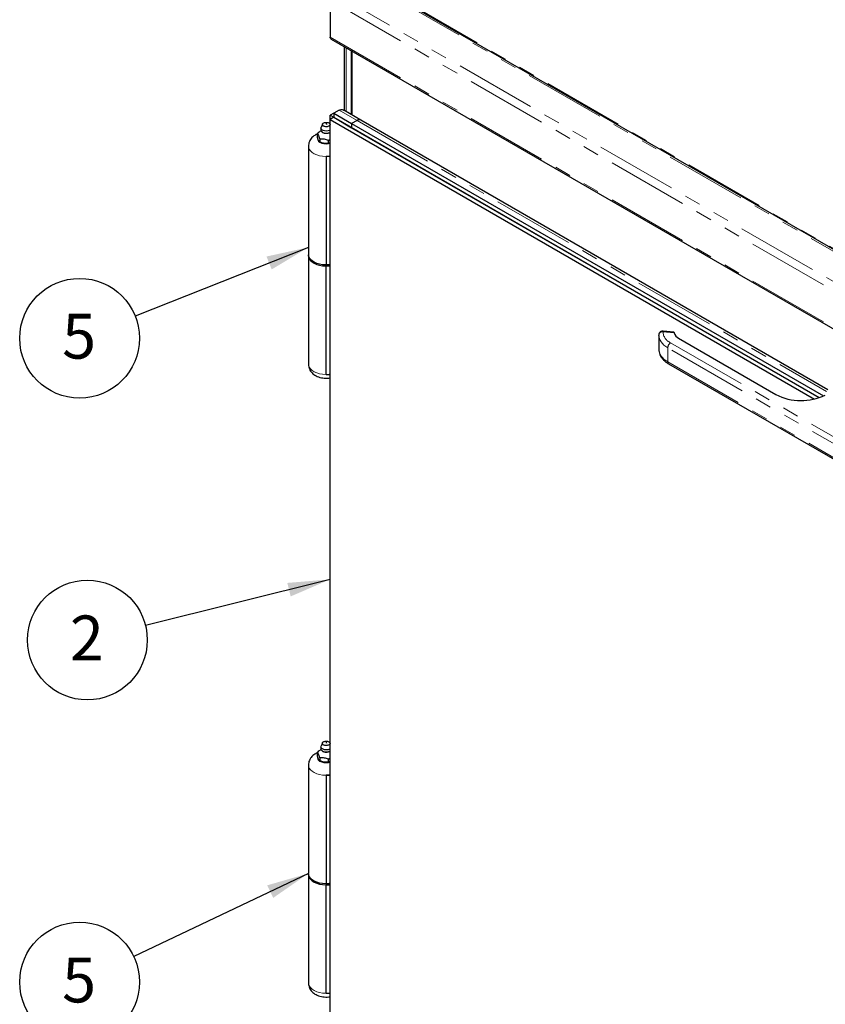
# Model space of a CAD drawing. Units: inches. Extents: x 1 to 135, y 1 to 86.
# Drawn here: x 104 to 114, y 57 to 70 of the extents above; entities that cross this region are included whole.
import ezdxf

# ---------------------------------------------------------------- set-up
doc = ezdxf.new("R2010")
doc.units = ezdxf.units.IN
doc.header["$LTSCALE"] = 4
doc.header["$MEASUREMENT"] = 0
doc.linetypes.add('PHANTOM', pattern=[0.5, 0.25, -0.05, 0.05, -0.05, 0.05, -0.05])
doc.layers.add('DIM', color=12, linetype='Continuous')
doc.styles.add('SLDTEXTSTYLE2', font='TXT', dxfattribs={"width": 0.75})
doc.dimstyles.new('SLDDIMSTYLE2', dxfattribs={"dimtxt": 0.18, "dimasz": 0.52, "dimexe": 0, "dimexo": 0.0625, "dimgap": 0, "dimtad": 0, "dimtih": 1, "dimtoh": 1, "dimdec": 0, "dimrnd": 1e-09, "dimzin": 0, "dimdsep": 46, "dimlunit": 5, "dimtxsty": 'Standard', "dimsah": 1, "dimcen": 0.09, "dimadec": 0, "dimazin": 0, "dimtfac": 0.52, "dimtdec": 0, "dimtofl": 0, "dimtmove": 0, "dimatfit": 3, "dimfxl": 1, "dimfrac": 2, "dimtolj": 1, "dimtzin": 0, "dimarcsym": 0})

# ---------------------------------------------------------------- blocks, each defined once
blk = doc.blocks.new('SW_NOTE_7')
at = {"layer": 'DIM', "color": 0}
blk.add_circle((-0.665, -0.316), 0.736, dxfattribs=at)
at = {"layer": 'DIM', "color": 0, "insert": (-0.671, -0.015), "char_height": 0.551, "attachment_point": 2, "style": 'SLDTEXTSTYLE2'}
blk.add_mtext('5', dxfattribs=at)
blk = doc.blocks.new('SW_NOTE_8')
at = {"layer": 'DIM', "color": 0}
blk.add_circle((-0.684, -0.272), 0.736, dxfattribs=at)
at = {"layer": 'DIM', "color": 0, "insert": (-0.69, 0.029), "char_height": 0.551, "attachment_point": 2, "style": 'SLDTEXTSTYLE2'}
blk.add_mtext('5', dxfattribs=at)
blk = doc.blocks.new('SW_NOTE_9')
at = {"layer": 'DIM', "color": 0}
blk.add_circle((-0.714, -0.178), 0.736, dxfattribs=at)
at = {"layer": 'DIM', "color": 0, "insert": (-0.72, 0.123), "char_height": 0.551, "attachment_point": 2, "style": 'SLDTEXTSTYLE2'}
blk.add_mtext('2', dxfattribs=at)

msp = doc.modelspace()

# ---------------------------------------------------------------- linework, layer by layer
at = {"color": 8, "linetype": 'PHANTOM', "lineweight": 18}
for p, q in [((121.0166701, 62.5032291), (108.2353966, 69.8817013)), ((108.8770283, 69.8834187), (121.0196452, 62.8736352)), ((108.1618169, 69.8121576), (120.9932347, 62.4047378)), ((109.103939, 69.7861753), (121.0298754, 62.9014787)), ((108.1618169, 69.3578343), (120.9932347, 61.9504145)), ((108.3593319, 68.4413773), (108.3593319, 69.2258919)), ((108.2709486, 68.4607004), (108.4919144, 68.3331395)), ((108.4919169, 68.333141), (114.2618265, 65.0022431)), ((112.3894627, 65.7222503), (112.2511756, 65.7363268)), ((112.3463004, 65.5998946), (114.9921923, 64.0724537)), ((114.9568369, 64.0112165), (112.3109451, 65.5386573)), ((112.3109451, 65.3651424), (112.3109451, 65.5386573)), ((112.3109451, 65.3651424), (114.9568369, 63.8377016))]:
    msp.add_line(p, q, dxfattribs=at)
at = {"color": 7, "linetype": 'Continuous', "lineweight": 25}
for p, q in [((108.9506806, 69.8640958), (121.0145929, 62.8997474)), ((108.1618169, 69.8121576), (108.1618169, 69.3578343)), ((108.1727906, 69.33358), (121.0042084, 61.9261601)), ((108.3318732, 69.2417435), (108.3318732, 68.4572289)), ((108.4256232, 68.4031082), (108.4256232, 69.1876228)), ((108.427391, 69.1866023), (108.427391, 68.4020877)), ((108.2046573, 68.422423), (108.1604606, 68.3969088)), ((108.1604606, 68.3458862), (108.1604606, 68.3969088)), ((108.1604606, 68.3969088), (108.2046523, 68.3713975)), ((108.2046548, 68.3713989), (108.1604606, 68.3458862)), ((108.2046573, 68.3714004), (108.2046548, 68.3713989)), ((108.2046548, 68.3713989), (114.1725686, 64.9261956)), ((108.2709486, 68.4607004), (108.2046573, 68.4224313)), ((108.2046573, 68.4224313), (108.2046573, 68.3713975)), ((108.2046573, 68.4224313), (108.4256257, 68.2948689)), ((108.2046573, 68.3713975), (108.4256257, 68.2438351)), ((108.5384445, 68.3379778), (108.3288619, 68.4589673)), ((108.0672266, 68.2890407), (108.0499922, 68.248012)), ((108.1604606, 68.2856105), (108.1590198, 68.2890407)), ((108.1604606, 56.9398375), (108.1604606, 68.3458862)), ((108.1604606, 68.3458862), (114.11339, 64.9093332)), ((108.4919169, 68.333141), (108.4256257, 68.2948718)), ((108.4256257, 68.2948718), (108.4256257, 68.243838)), ((108.4256257, 68.2948718), (114.2247584, 64.9471038)), ((108.4256257, 68.2948689), (108.4256257, 68.2438351)), ((114.279628, 65.023666), (108.5387881, 68.3377823)), ((108.0054316, 68.1721702), (108.0033441, 68.1697837)), ((108.0033441, 68.1697837), (108.0033441, 68.1348542)), ((108.0033441, 68.1697837), (108.0041082, 68.169319)), ((108.0041082, 68.169319), (108.0180517, 68.1463209)), ((108.0180517, 68.1463209), (108.0319953, 68.1092372)), ((108.0481626, 68.2391744), (108.0481626, 68.2150639)), ((108.1604581, 68.1417441), (108.1604606, 68.1417455)), ((108.1604581, 68.1417441), (108.1604606, 68.1417427)), ((108.1604581, 57.2460334), (108.1604581, 68.1417441)), ((108.4256257, 68.243838), (114.1725717, 64.9261967)), ((108.4256257, 68.2438351), (108.4256282, 68.2438366)), ((107.8943732, 68.0159437), (107.8943732, 66.683196)), ((108.0203381, 68.0861313), (108.0157654, 68.095983)), ((108.0327594, 68.0714801), (108.0203381, 68.0861313)), ((108.0311411, 68.0724146), (108.043235, 68.0654307)), ((108.0319953, 68.1092372), (108.0327594, 68.1064096)), ((108.0327594, 68.1064096), (108.0356108, 68.10715)), ((108.0327594, 68.1064096), (108.0327594, 68.0714801)), ((108.0961816, 68.0495597), (108.0791161, 68.0521995)), ((108.1425384, 68.0544991), (108.0961816, 68.0495597)), ((108.1396869, 68.0910511), (108.1425384, 68.0894286)), ((108.1425384, 68.0894286), (108.1446258, 68.0918151)), ((108.1425384, 68.0544991), (108.1425384, 68.0894286)), ((108.1446258, 68.0918151), (108.1604606, 68.1038838)), ((108.1604581, 67.889662), (108.1131232, 67.889662)), ((108.1131232, 67.889662), (108.1131232, 66.5569143)), ((107.8943732, 66.6704376), (107.8943732, 65.3376898)), ((108.1604581, 66.5569143), (108.1131232, 66.5569143)), ((108.1131232, 66.5441559), (108.1604581, 66.5441559)), ((108.1131232, 65.2114082), (108.1131232, 66.5441559)), ((112.3838413, 65.7322539), (112.256239, 65.7452427)), ((112.3887425, 65.7275791), (112.3894627, 65.7222503)), ((112.2011101, 65.6917339), (112.2011857, 65.6960791)), ((112.2011101, 65.6917339), (112.2011101, 65.5182189)), ((112.4435276, 65.6560226), (113.6405307, 64.9650075)), ((112.3213025, 65.3422502), (114.9671943, 63.8148093)), ((108.1131232, 65.2114082), (108.1604581, 65.2114082)), ((108.0481626, 60.6341203), (108.0481626, 60.6100098)), ((108.0672266, 60.6839866), (108.0499922, 60.6429579)), ((108.1604581, 60.6805624), (108.1590198, 60.6839866)), ((108.0054316, 60.5671161), (108.0033441, 60.5647296)), ((108.0033441, 60.5647296), (108.0033441, 60.5298001)), ((108.0033441, 60.5647296), (108.0041082, 60.5642649)), ((108.0041082, 60.5642649), (108.0180517, 60.5412668)), ((108.0180517, 60.5412668), (108.0319953, 60.5041831)), ((108.0319953, 60.5041831), (108.0327594, 60.5013555)), ((107.8943732, 60.4108896), (107.8943732, 59.0781419)), ((108.0203381, 60.4810772), (108.0157654, 60.4909289)), ((108.0327594, 60.466426), (108.0203381, 60.4810772)), ((108.0311411, 60.4673605), (108.043235, 60.4603766)), ((108.0327594, 60.5013555), (108.0356108, 60.5020959)), ((108.0327594, 60.5013555), (108.0327594, 60.466426)), ((108.0961816, 60.4445056), (108.0791161, 60.4471454)), ((108.1425384, 60.449445), (108.0961816, 60.4445056)), ((108.1396869, 60.485997), (108.1425384, 60.4843745)), ((108.1425384, 60.4843745), (108.1446258, 60.486761)), ((108.1425384, 60.449445), (108.1425384, 60.4843745)), ((108.1446258, 60.486761), (108.1604606, 60.4988297)), ((108.1604581, 60.2846079), (108.1131232, 60.2846079)), ((108.1131232, 60.2846079), (108.1131232, 58.9518602)), ((107.8943732, 59.0653835), (107.8943732, 57.7326357)), ((108.1604581, 58.9518602), (108.1131232, 58.9518602)), ((108.1131232, 58.9391018), (108.1604581, 58.9391018)), ((108.1131232, 57.6063541), (108.1131232, 58.9391018)), ((108.1131232, 57.6063541), (108.1604581, 57.6063541))]:
    msp.add_line(p, q, dxfattribs=at)
at = {"color": 8, "linetype": 'PHANTOM', "lineweight": 18, "flags": 128}
for points in [[(108.1604606, 68.1893824), (108.1448253, 68.1823319), (108.1246972, 68.178163), (108.1033149, 68.1779929), (108.0829955, 68.18184), (108.0659408, 68.1892875), (108.0539992, 68.1995282), (108.0484645, 68.2114525), (108.0481626, 68.2150639)], [(108.1604606, 67.8926543), (108.1473432, 67.8912168), (108.1082149, 67.8896938), (108.0692443, 67.8922286), (108.0316839, 67.8987398), (107.9967412, 67.9090179), (107.965539, 67.9227328), (107.9390803, 67.9394435), (107.9182155, 67.958613), (107.9036152, 67.9796252), (107.8957486, 68.0018046), (107.8943741, 68.0163148)], [(108.0064103, 68.1178577), (108.0043732, 68.1057632), (108.0080788, 68.0895145), (108.0189429, 68.0743732), (108.0362253, 68.061371), (108.0587482, 68.0513941), (108.0849766, 68.0451223), (108.1131232, 68.0429832), (108.1412698, 68.0451223), (108.1604606, 68.0492428)], [(112.2511756, 65.7363268), (112.2528695, 65.7410879), (112.2544982, 65.7440971), (112.2559993, 65.7452387), (112.256239, 65.7452427)], [(112.3109451, 65.5386573), (112.2856352, 65.5548189), (112.2632675, 65.5723672), (112.2440684, 65.5911246), (112.2282325, 65.610901), (112.2159201, 65.6314961), (112.207256, 65.6527013), (112.2023279, 65.6743019), (112.2011101, 65.6917339)], [(112.2011101, 65.5182189), (112.2023279, 65.500787), (112.207256, 65.4791864), (112.2159201, 65.4579812), (112.2282325, 65.437386), (112.2440684, 65.4176096), (112.2632675, 65.3988523), (112.2856352, 65.381304), (112.3109451, 65.3651424)], [(107.8943732, 65.3376898), (107.8957486, 65.3235508), (107.9036152, 65.3013713), (107.9182155, 65.2803592), (107.9390803, 65.2611897), (107.965539, 65.2444789), (107.9967412, 65.2307641), (108.0316839, 65.2204859), (108.0692443, 65.2139748), (108.1082149, 65.2114399), (108.1473432, 65.2129629), (108.1604606, 65.2144004)], [(108.0064103, 60.5128036), (108.0043732, 60.5007091), (108.0080788, 60.4844604), (108.0189429, 60.4693191), (108.0362253, 60.4563169), (108.0587482, 60.44634), (108.0849766, 60.4400682), (108.1131232, 60.4379291), (108.1412698, 60.4400682), (108.1604606, 60.4441887)], [(108.1604606, 60.5843283), (108.1448253, 60.5772778), (108.1246972, 60.5731089), (108.1033149, 60.5729388), (108.0829955, 60.5767859), (108.0659408, 60.5842334), (108.0539992, 60.5944741), (108.0484645, 60.6063984), (108.0481626, 60.6100098)], [(108.1604606, 60.2876002), (108.1473432, 60.2861627), (108.1082149, 60.2846397), (108.0692443, 60.2871745), (108.0316839, 60.2936857), (107.9967412, 60.3039638), (107.965539, 60.3176787), (107.9390803, 60.3343894), (107.9182155, 60.3535589), (107.9036152, 60.3745711), (107.8957486, 60.3967505), (107.8943741, 60.4112607)], [(107.8943732, 57.7326357), (107.8957486, 57.7184967), (107.9036152, 57.6963172), (107.9182155, 57.6753051), (107.9390803, 57.6561356), (107.965539, 57.6394248), (107.9967412, 57.62571), (108.0316839, 57.6154318), (108.0692443, 57.6089207), (108.1082149, 57.6063859), (108.1473432, 57.6079088), (108.1604606, 57.6093463)]]:
    msp.add_lwpolyline(points, dxfattribs=at)
at = {"color": 7, "linetype": 'Continuous', "lineweight": 25, "flags": 128}
for points in [[(108.050376, 68.2294684), (108.0483167, 68.241756), (108.0499922, 68.248012)], [(108.1604606, 68.2134929), (108.1537254, 68.209901), (108.1350604, 68.2038765), (108.1140182, 68.201677), (108.0928791, 68.2035409), (108.0739337, 68.2092663), (108.059235, 68.2182327), (108.050376, 68.2294684)], [(108.1131232, 67.889662), (108.1557992, 67.8920885), (108.1604606, 67.8926543)], [(108.1604606, 66.5599066), (108.1473432, 66.5584691), (108.1082149, 66.5569461), (108.0692443, 66.5594809), (108.0316839, 66.5659921), (107.9967412, 66.5762702), (107.965539, 66.5899851), (107.9390803, 66.6066958), (107.9182155, 66.6258653), (107.9036152, 66.6468775), (107.8957486, 66.6690569), (107.8943732, 66.683196)], [(107.8946525, 66.6768167), (107.8957486, 66.6562985), (107.9036152, 66.634119), (107.9182155, 66.6131069), (107.9390803, 66.5939374), (107.965539, 66.5772266), (107.9967412, 66.5635118), (108.0316839, 66.5532336), (108.0692443, 66.5467225), (108.1082149, 66.5441877), (108.1473432, 66.5457106), (108.1604606, 66.5471481)], [(108.1604606, 66.5471481), (108.1557992, 66.5465823), (108.1131232, 66.5441559)], [(108.050376, 60.6244143), (108.0483167, 60.6367019), (108.0499922, 60.6429579)], [(108.1604606, 60.6084388), (108.1537254, 60.6048469), (108.1350604, 60.5988224), (108.1140182, 60.5966229), (108.0928791, 60.5984868), (108.0739337, 60.6042122), (108.059235, 60.6131786), (108.050376, 60.6244143)], [(108.1131232, 60.2846079), (108.1557992, 60.2870344), (108.1604606, 60.2876002)], [(108.1604606, 58.9548525), (108.1473432, 58.953415), (108.1082149, 58.951892), (108.0692443, 58.9544268), (108.0316839, 58.960938), (107.9967412, 58.9712161), (107.965539, 58.984931), (107.9390803, 59.0016417), (107.9182155, 59.0208112), (107.9036152, 59.0418234), (107.8957486, 59.0640028), (107.8943732, 59.0781419)], [(107.8946525, 59.0717627), (107.8957486, 59.0512444), (107.9036152, 59.0290649), (107.9182155, 59.0080528), (107.9390803, 58.9888833), (107.965539, 58.9721725), (107.9967412, 58.9584577), (108.0316839, 58.9481795), (108.0692443, 58.9416684), (108.1082149, 58.9391336), (108.1473432, 58.9406565), (108.1604606, 58.942094)], [(108.1604606, 58.942094), (108.1557992, 58.9415282), (108.1131232, 58.9391018)]]:
    msp.add_lwpolyline(points, dxfattribs=at)
at = {"color": 7, "linetype": 'Continuous', "lineweight": 25}
for centre, radius, start, end in [((108.5193782, 68.2948083), 0.0471541, 65.69288095, 125.61757748), ((108.5193782, 68.2948054), 0.0471541, 65.69288095, 125.61757748), ((108.0457124, 68.151741), 0.0451652, 153.10735615, 157.09572096), ((108.0866803, 68.1997895), 0.1057836, 238.87202954, 241.13334699), ((108.1020203, 68.1695804), 0.1195946, 240.55826514, 258.95878886), ((108.1131702, 68.2115845), 0.162913, 264.01429961, 286.8747324), ((108.1144181, 68.2707556), 0.1814724, 278.00406855, 279.58200931), ((112.2511756, 65.6954997), 0.05, 84.18780161, 178.00825827), ((112.4872642, 65.7469087), 0.1008621, 194.15085693, 244.30201558), ((113.9505617, 65.5655089), 0.6758115, 242.69328729, 295.96894526), ((108.0457124, 60.5466869), 0.0451652, 153.10735615, 157.09572096), ((108.0866803, 60.5947354), 0.1057836, 238.87202954, 241.13334699), ((108.1020203, 60.5645263), 0.1195946, 240.55826515, 258.95878885), ((108.1131702, 60.6065304), 0.162913, 264.01429961, 286.8747324), ((108.1144181, 60.6657015), 0.1814724, 278.00406855, 279.58200931)]:
    msp.add_arc(centre, radius, start, end, dxfattribs=at)
at = {"color": 8, "linetype": 'PHANTOM', "lineweight": 18}
for centre, radius, start, end in [((112.246407, 65.6910807), 0.0454967, 83.98360119, 173.6925736), ((112.4121364, 65.7471756), 0.161326, 183.85593209, 245.91491307), ((112.3877059, 65.5351643), 0.0768402, 122.60547834, 177.39452151), ((112.3354452, 65.3624381), 0.0246489, 173.70115241, 234.98666719)]:
    msp.add_arc(centre, radius, start, end, dxfattribs=at)
at = {"color": 7, "linetype": 'Continuous', "lineweight": 25}
msp.add_ellipse((112.3387778, 65.6865826), major_axis=(0.0487503, 0.0440398), ratio=0.2522518409, start_param=6.0967133776, end_param=6.507237622, dxfattribs=at)
for points, knots in [([(108.1738127, 69.3329953), (108.1704986, 69.3357436), (108.1638667, 69.3412435), (108.1625005, 69.3523019), (108.1618169, 69.3578343)], [0, 0, 0, 0, 0.4997128054, 1, 1, 1, 1]), ([(108.2709486, 68.4607004), (108.279838, 68.4631062), (108.297883, 68.4679898), (108.3178837, 68.4659591), (108.3262715, 68.4594838), (108.3282332, 68.4579694)], [0, 0, 0, 0, 0.4265569292, 0.8658829627, 1, 1, 1, 1]), ([(108.1207738, 68.283875), (108.12072, 68.2843183), (108.1205494, 68.2857252), (108.119227, 68.2877776), (108.1170645, 68.2895826), (108.1147087, 68.2903907), (108.1122197, 68.2905447), (108.1107144, 68.290027), (108.1098081, 68.2897154)], [0, 0, 0, 0, 0.0925269446, 0.2936685907, 0.4877917063, 0.6720987582, 0.8025814706, 1, 1, 1, 1]), ([(107.9812298, 68.1556013), (107.9745842, 68.1514699), (107.9590008, 68.1417822), (107.9378657, 68.1229605), (107.9189176, 68.0994208), (107.9051688, 68.073475), (107.8961315, 68.0456699), (107.8951223, 68.0263718), (107.8946159, 68.016688)], [0, 0, 0, 0, 0.1361823956, 0.3193392082, 0.494516558, 0.6645293985, 0.8316599958, 1, 1, 1, 1]), ([(108.0033441, 68.1660794), (107.999913, 68.1648013), (107.9921655, 68.1619151), (107.9851425, 68.1578603), (107.9812298, 68.1556013)], [0, 0, 0, 0, 0.4428627114, 1, 1, 1, 1]), ([(108.0157654, 68.095983), (108.0124314, 68.1052321), (108.0081332, 68.1171561), (108.0042216, 68.1316114), (108.0033441, 68.1348542)], [0, 0, 0, 0, 0.7756681835, 1, 1, 1, 1]), ([(108.0503926, 68.2038989), (108.0481037, 68.2030654), (108.0331167, 68.1976075), (108.0181297, 68.1838373), (108.0054316, 68.1721702)], [0, 0, 0, 0, 0.1527211756, 1, 1, 1, 1]), ([(108.0519263, 68.2021854), (108.0535024, 68.1995225), (108.0571154, 68.1934181), (108.0666043, 68.1864643), (108.0773805, 68.1812311), (108.0883067, 68.177816), (108.1000516, 68.175531), (108.1086711, 68.1752248), (108.1131232, 68.1750666)], [0, 0, 0, 0, 0.1629226764, 0.3734700243, 0.5410647451, 0.6771751672, 0.833254617, 1, 1, 1, 1]), ([(108.1131232, 68.1750666), (108.1198825, 68.1754122), (108.1293287, 68.1758952), (108.1421036, 68.1790084), (108.1516943, 68.1823007), (108.1576362, 68.185861), (108.1604606, 68.1875534)], [0, 0, 0, 0, 0.3807994879, 0.5321672974, 0.7776217016, 1, 1, 1, 1]), ([(108.0791161, 68.0521995), (108.0666735, 68.0561902), (108.0506323, 68.0613351), (108.0360342, 68.0696213), (108.0327594, 68.0714801)], [0, 0, 0, 0, 0.7756681804, 1, 1, 1, 1]), ([(108.1604606, 68.0576686), (108.1568382, 68.0564718), (108.1505969, 68.0544099), (108.1449203, 68.0544727), (108.1425384, 68.0544991)], [0, 0, 0, 0, 0.5803952822, 1, 1, 1, 1]), ([(112.2012058, 65.5237226), (112.2012239, 65.5170833), (112.2012702, 65.5000062), (112.2067292, 65.4727581), (112.2185077, 65.4429394), (112.2360014, 65.4146335), (112.2590707, 65.3881189), (112.2872246, 65.3634759), (112.3098795, 65.3493651), (112.3213025, 65.3422502)], [0, 0, 0, 0, 0.09236517297, 0.23757764966, 0.38307695651, 0.53122612102, 0.68363039127, 0.84048086202, 1, 1, 1, 1]), ([(107.8946367, 65.3386497), (107.8945452, 65.3377707), (107.893414, 65.3268965), (107.8972001, 65.3061212), (107.9058584, 65.2780905), (107.9200839, 65.2526529), (107.9385365, 65.2300029), (107.9612231, 65.2101828), (107.9880463, 65.1933465), (108.0188624, 65.1798766), (108.0530038, 65.1702883), (108.0892971, 65.1651566), (108.1256534, 65.1642106), (108.1491462, 65.1673755), (108.1604606, 65.1688998)], [0, 0, 0, 0, 0.0075432541, 0.0933142308, 0.1764775611, 0.2586298334, 0.3415562954, 0.4270631596, 0.5167252754, 0.6111334651, 0.7091229813, 0.808197251, 0.9076252197, 1, 1, 1, 1]), ([(108.1207738, 60.6788209), (108.12072, 60.6792642), (108.1205494, 60.6806711), (108.119227, 60.6827235), (108.1170645, 60.6845285), (108.1147087, 60.6853366), (108.1122197, 60.6854906), (108.1107144, 60.6849729), (108.1098081, 60.6846613)], [0, 0, 0, 0, 0.0925269446, 0.2936685907, 0.4877917063, 0.6720987582, 0.8025814706, 1, 1, 1, 1]), ([(107.9812298, 60.5505472), (107.9745842, 60.5464158), (107.9590008, 60.5367281), (107.9378657, 60.5179064), (107.9189176, 60.4943667), (107.9051688, 60.4684209), (107.8961315, 60.4406158), (107.8951223, 60.4213177), (107.8946159, 60.4116339)], [0, 0, 0, 0, 0.1361823956, 0.3193392082, 0.494516558, 0.6645293985, 0.8316599958, 1, 1, 1, 1]), ([(108.0033441, 60.5610253), (107.999913, 60.5597472), (107.9921655, 60.556861), (107.9851425, 60.5528062), (107.9812298, 60.5505472)], [0, 0, 0, 0, 0.4428627114, 1, 1, 1, 1]), ([(108.0157654, 60.4909289), (108.0124314, 60.500178), (108.0081332, 60.512102), (108.0042216, 60.5265573), (108.0033441, 60.5298001)], [0, 0, 0, 0, 0.7756681835, 1, 1, 1, 1]), ([(108.0503926, 60.5988448), (108.0481037, 60.5980113), (108.0331167, 60.5925534), (108.0181297, 60.5787832), (108.0054316, 60.5671161)], [0, 0, 0, 0, 0.1527211756, 1, 1, 1, 1]), ([(108.0519263, 60.5971313), (108.0535024, 60.5944684), (108.0571154, 60.588364), (108.0666043, 60.5814102), (108.0773805, 60.576177), (108.0883067, 60.5727619), (108.1000516, 60.5704769), (108.1086711, 60.5701707), (108.1131232, 60.5700125)], [0, 0, 0, 0, 0.1629226764, 0.3734700243, 0.5410647451, 0.6771751672, 0.833254617, 1, 1, 1, 1]), ([(108.1131232, 60.5700125), (108.1198825, 60.5703581), (108.1293287, 60.5708411), (108.1421036, 60.5739543), (108.1516943, 60.5772466), (108.1576362, 60.5808069), (108.1604606, 60.5824993)], [0, 0, 0, 0, 0.3807994879, 0.5321672974, 0.7776217016, 1, 1, 1, 1]), ([(108.0791161, 60.4471454), (108.0666735, 60.4511361), (108.0506323, 60.456281), (108.0360342, 60.4645672), (108.0327594, 60.466426)], [0, 0, 0, 0, 0.7756681804, 1, 1, 1, 1]), ([(108.1604606, 60.4526145), (108.1568382, 60.4514177), (108.1505969, 60.4493558), (108.1449203, 60.4494186), (108.1425384, 60.449445)], [0, 0, 0, 0, 0.5803952822, 1, 1, 1, 1]), ([(107.8946367, 57.7335956), (107.8945452, 57.7327166), (107.893414, 57.7218424), (107.8972001, 57.7010671), (107.9058584, 57.6730364), (107.9200839, 57.6475988), (107.9385365, 57.6249488), (107.9612231, 57.6051287), (107.9880463, 57.5882924), (108.0188624, 57.5748225), (108.0530038, 57.5652342), (108.0892971, 57.5601025), (108.1256534, 57.5591565), (108.1491462, 57.5623214), (108.1604606, 57.5638457)], [0, 0, 0, 0, 0.00754325409, 0.09331423082, 0.1764775611, 0.25862983345, 0.3415562954, 0.42706315964, 0.51672527538, 0.61113346515, 0.70912298131, 0.808197251, 0.9076252197, 1, 1, 1, 1])]:
    msp.add_open_spline(points, degree=3, knots=knots, dxfattribs=at)
for points in [[(108.1253509, 68.2562291), (108.1191943, 68.2557012), (108.1068813, 68.2546454), (108.0888634, 68.2583878), (108.0746718, 68.2655257), (108.0663009, 68.2753306), (108.0650582, 68.286238), (108.0711662, 68.296516), (108.0835288, 68.3049577), (108.0951066, 68.3075975), (108.1008955, 68.3089173)], [(108.1008955, 68.3089173), (108.107052, 68.3094452), (108.1193651, 68.310501), (108.137383, 68.3067586), (108.1515746, 68.2996207), (108.1599455, 68.2898159), (108.1611882, 68.2789084), (108.1550802, 68.2686305), (108.1427176, 68.2601887), (108.1311398, 68.257549), (108.1253509, 68.2562291)], [(108.0356108, 68.10715), (108.0529568, 68.1079882), (108.0876489, 68.1096647), (108.1223409, 68.0972556), (108.1396869, 68.0910511)], [(108.1253509, 60.651175), (108.1191943, 60.6506471), (108.1068813, 60.6495913), (108.0888634, 60.6533337), (108.0746718, 60.6604716), (108.0663009, 60.6702765), (108.0650582, 60.6811839), (108.0711662, 60.6914619), (108.0835288, 60.6999036), (108.0951066, 60.7025434), (108.1008955, 60.7038632)], [(108.1008955, 60.7038632), (108.107052, 60.7043911), (108.1193651, 60.7054469), (108.137383, 60.7017045), (108.1515746, 60.6945666), (108.1599455, 60.6847618), (108.1611882, 60.6738543), (108.1550802, 60.6635764), (108.1427176, 60.6551346), (108.1311398, 60.6524949), (108.1253509, 60.651175)], [(108.0356108, 60.5020959), (108.0529568, 60.5029341), (108.0876489, 60.5046106), (108.1223409, 60.4922015), (108.1396869, 60.485997)]]:
    msp.add_open_spline(points, degree=3, dxfattribs=at)

# ---------------------------------------------------------------- block references
at = {"layer": 'DIM'}
for name, p in [('SW_NOTE_8', (105.766149, 65.9278552)), ('SW_NOTE_9', (105.8913201, 62.1256572)), ('SW_NOTE_7', (105.7470763, 58.0596108))]:
    msp.add_blockref(name, p, dxfattribs=at)

# ---------------------------------------------------------------- leaders
for points in [[(107.8943732, 66.7733257), (105.766149, 65.9278552)], [(108.1604606, 62.6923532), (105.8913201, 62.1256572)], [(107.8943732, 59.0785621), (105.7470763, 58.0596108)]]:
    msp.add_leader(points, dimstyle='SLDDIMSTYLE2', dxfattribs=at)

doc.saveas('drawing.dxf')
